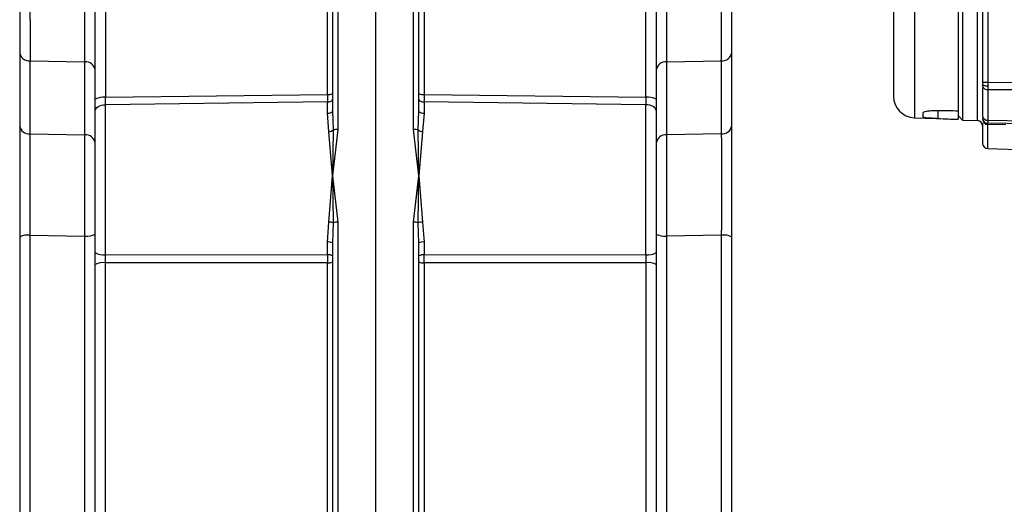
# Model space of a CAD drawing. Units: millimetres. Extents: x 5 to 415, y 0 to 297.
# Drawn here: x 196 to 199, y 105 to 107 of the extents above; entities that cross this region are included whole.
import ezdxf

# ---------------------------------------------------------------- set-up
doc = ezdxf.new("R2010")
doc.units = ezdxf.units.MM

msp = doc.modelspace()

# ---------------------------------------------------------------- linework, layer by layer
at = {"color": 7, "linetype": 'Continuous', "lineweight": 25}
for p, q in [((198.5505, 108.6334), (198.5505, 106.3454)), ((198.5391, 108.6088), (198.5391, 106.37)), ((196.9962, 105.0967), (196.9962, 108.0169)), ((196.8957, 107.9204), (196.8957, 106.3204)), ((197.0967, 106.3204), (197.0967, 107.9204)), ((196.882, 107.8781), (196.882, 106.3698)), ((197.1105, 106.3698), (197.1105, 107.8781)), ((196.2534, 106.4005), (196.2534, 107.8295)), ((196.281, 107.8344), (196.281, 106.4055)), ((196.8682, 106.4129), (196.8682, 107.8331)), ((197.1243, 107.8331), (197.1243, 106.4129)), ((197.7115, 106.4055), (197.7115, 107.8344)), ((197.7391, 107.8295), (197.7391, 106.4005)), ((198.6034, 107.0814), (198.6034, 106.4459)), ((198.6174, 107.0814), (198.6174, 106.4459)), ((198.4228, 106.8771), (198.4228, 106.3513)), ((198.5896, 106.344), (198.5896, 106.6667)), ((196.0809, 106.6113), (196.081, 106.636)), ((196.2259, 106.6093), (196.2258, 106.6341)), ((196.0534, 106.5238), (196.0534, 106.3302)), ((197.9391, 106.3302), (197.9391, 106.5238)), ((196.081, 106.5019), (196.2258, 106.4999)), ((196.081, 106.3084), (196.081, 106.5019)), ((196.2258, 106.3064), (196.2258, 106.4999)), ((197.7667, 106.4999), (197.9115, 106.5019)), ((197.7667, 106.4999), (197.7667, 106.3064)), ((197.9115, 106.5019), (197.9115, 106.3084)), ((198.6034, 106.4459), (198.6174, 106.4459)), ((198.6034, 106.4459), (198.6034, 106.4405)), ((198.6034, 106.4405), (198.6034, 106.4358)), ((198.6174, 106.4459), (198.8534, 106.4442)), ((198.6174, 106.4459), (198.6174, 106.435)), ((198.6034, 106.4308), (198.6034, 106.3552)), ((198.6174, 106.435), (198.6174, 106.4257)), ((198.8534, 106.424), (198.6174, 106.4257)), ((198.6174, 106.4257), (198.6174, 106.3451)), ((196.2534, 106.3707), (196.2534, 106.4005)), ((196.281, 106.4055), (196.8682, 106.4129)), ((196.281, 106.3856), (196.281, 106.4055)), ((196.8682, 106.3933), (196.281, 106.3856)), ((196.8682, 106.4129), (196.8682, 106.3933)), ((196.8682, 106.3632), (196.8682, 106.3933)), ((197.1243, 106.4129), (197.1243, 106.3933)), ((197.1243, 106.4129), (197.7115, 106.4055)), ((197.1243, 106.3933), (197.1243, 106.3632)), ((197.7115, 106.3856), (197.1243, 106.3933)), ((197.7115, 106.4055), (197.7115, 106.3856)), ((197.7391, 106.4005), (197.7391, 106.3707)), ((196.281, 105.9886), (196.281, 106.3856)), ((196.872, 106.3149), (196.8682, 106.3632)), ((196.882, 106.3698), (196.8839, 106.3191)), ((197.1086, 106.3191), (197.1105, 106.3698)), ((197.1243, 106.3632), (197.1205, 106.3149)), ((197.7115, 105.9886), (197.7115, 106.3856)), ((198.4462, 106.3525), (198.4462, 106.3647)), ((198.4854, 106.3492), (198.4854, 106.371)), ((198.5391, 106.37), (198.5391, 106.3577)), ((198.4228, 106.3513), (198.5391, 106.3473)), ((198.5391, 106.3577), (198.5391, 106.3473)), ((198.5391, 106.3576), (198.5505, 106.3454)), ((198.5391, 106.3473), (198.5391, 106.3473)), ((198.5505, 106.3454), (198.5896, 106.344)), ((198.6174, 106.3367), (198.6156, 106.3369)), ((198.6174, 106.3451), (198.8534, 106.341)), ((198.8534, 106.3326), (198.6174, 106.3367)), ((196.882, 106.1974), (196.872, 106.3149)), ((196.8957, 106.3204), (196.882, 106.1974)), ((196.8839, 106.3191), (196.882, 106.1974)), ((197.1105, 106.1974), (197.0967, 106.3204)), ((197.1105, 106.1974), (197.1086, 106.3191)), ((197.1205, 106.3149), (197.1105, 106.1974)), ((198.665, 106.3329), (198.6172, 106.3337)), ((198.6172, 106.2698), (198.6172, 106.3337)), ((196.081, 106.3084), (196.2258, 106.3064)), ((197.9115, 106.3084), (197.7667, 106.3064)), ((198.6172, 106.2698), (198.7634, 106.2647)), ((196.872, 106.0751), (196.882, 106.1974)), ((196.882, 106.1974), (196.8957, 106.0745)), ((196.882, 106.1974), (196.8839, 106.0733)), ((197.0967, 106.0745), (197.1105, 106.1974)), ((197.1086, 106.0733), (197.1105, 106.1974)), ((197.1105, 106.1974), (197.1205, 106.0751)), ((196.081, 106.04), (196.0809, 106.0896)), ((196.2258, 106.038), (196.2259, 106.0876)), ((196.2534, 105.9942), (196.2534, 106.0981)), ((196.8682, 106.022), (196.872, 106.0751)), ((196.8839, 106.0733), (196.882, 106.0201)), ((196.8957, 106.0745), (196.8957, 105.0964)), ((197.0967, 105.0964), (197.0967, 106.0745)), ((197.1105, 106.0201), (197.1086, 106.0733)), ((197.1205, 106.0751), (197.1243, 106.022)), ((196.0534, 106.0351), (196.0534, 105.071)), ((196.081, 106.04), (196.2258, 106.038)), ((196.081, 105.0719), (196.081, 106.04)), ((196.2258, 105.077), (196.2258, 106.038)), ((197.9115, 106.04), (197.7667, 106.038)), ((197.7667, 106.038), (197.7667, 105.077)), ((197.9115, 106.04), (197.9115, 105.0719)), ((197.9391, 105.071), (197.9391, 106.0351)), ((196.8682, 105.988), (196.8682, 106.022)), ((196.882, 106.0201), (196.882, 105.0939)), ((197.1105, 105.0939), (197.1105, 106.0201)), ((197.1243, 106.022), (197.1243, 105.988)), ((196.2534, 105.9623), (196.2534, 105.9942)), ((196.281, 105.9886), (196.8682, 105.988)), ((196.281, 105.9673), (196.281, 105.9886)), ((196.8682, 105.988), (196.8682, 105.967)), ((197.1243, 105.988), (197.7115, 105.9886)), ((197.1243, 105.967), (197.1243, 105.988)), ((197.7115, 105.9886), (197.7115, 105.9673)), ((197.7391, 105.9942), (197.7391, 105.9623)), ((196.2534, 105.0895), (196.2534, 105.9623)), ((196.281, 105.0945), (196.281, 105.9673)), ((196.8682, 105.967), (196.281, 105.9673)), ((196.8682, 105.0963), (196.8682, 105.967)), ((197.7115, 105.9673), (197.1243, 105.967)), ((197.1243, 105.967), (197.1243, 105.0963)), ((197.7115, 105.9673), (197.7115, 105.0945)), ((197.7391, 105.9623), (197.7391, 105.0895))]:
    msp.add_line(p, q, dxfattribs=at)
at = {"color": 7, "linetype": 'Continuous', "lineweight": 25, "flags": 128}
for points in [[(198.6174, 106.435), (198.6147, 106.4351), (198.612, 106.4354), (198.6096, 106.4359), (198.6075, 106.4366), (198.6057, 106.4374), (198.6044, 106.4384), (198.6037, 106.4394), (198.6034, 106.4405)], [(196.8682, 106.3933), (196.8709, 106.3934), (196.8735, 106.3939), (196.8759, 106.3946), (196.8779, 106.3955), (196.8796, 106.3966), (196.8809, 106.3979), (196.8817, 106.3992), (196.882, 106.4006)], [(197.1105, 106.4006), (197.1108, 106.3992), (197.1116, 106.3979), (197.1128, 106.3966), (197.1145, 106.3955), (197.1166, 106.3946), (197.119, 106.3939), (197.1216, 106.3934), (197.1243, 106.3933)], [(196.2534, 106.3707), (196.2539, 106.3735), (196.2555, 106.3763), (196.258, 106.3788), (196.2614, 106.381), (196.2656, 106.3829), (196.2703, 106.3843), (196.2755, 106.3852), (196.281, 106.3856)], [(196.8682, 106.3632), (196.8709, 106.3634), (196.8735, 106.3638), (196.8759, 106.3644), (196.8779, 106.3652), (196.8796, 106.3662), (196.8809, 106.3674), (196.8817, 106.3686), (196.882, 106.3698)], [(197.1105, 106.3698), (197.1108, 106.3686), (197.1116, 106.3674), (197.1128, 106.3662), (197.1145, 106.3652), (197.1166, 106.3644), (197.119, 106.3638), (197.1216, 106.3634), (197.1243, 106.3632)], [(197.7391, 106.3707), (197.7386, 106.3735), (197.737, 106.3763), (197.7345, 106.3788), (197.7311, 106.381), (197.7269, 106.3829), (197.7221, 106.3843), (197.717, 106.3852), (197.7115, 106.3856)]]:
    msp.add_lwpolyline(points, dxfattribs=at)
at = {"color": 7, "linetype": 'Continuous', "lineweight": 25}
for centre, radius, start, end in [((196.0788, 106.5274), 0.0256, 188.2348, 274.9179), ((197.9137, 106.5274), 0.0256, 265.0821, 351.7652), ((196.228, 106.4743), 0.0256, 8.2348, 94.9179), ((197.7645, 106.4743), 0.0256, 85.0821, 171.7652), ((196.8714, 106.4344), 0.0217, 261.3976, 298.9901), ((197.1211, 106.4344), 0.0217, 241.0099, 278.6024), ((198.6158, 106.4383), 0.0127, 191.2255, 277.3001), ((196.2745, 106.3625), 0.0435, 81.3976, 118.9901), ((197.718, 106.3625), 0.0435, 61.0099, 98.6024), ((198.4248, 106.4084), 0.0571, 180, 268), ((198.5891, 106.3297), 0.0143, 0, 88), ((198.6158, 106.3577), 0.0127, 191.2255, 277.3001), ((198.6177, 106.351), 0.0143, 180, 221.0946), ((198.6173, 106.3476), 0.0139, 181.5125, 269.5719), ((196.0788, 106.3339), 0.0256, 188.2348, 274.9177), ((196.8698, 106.3401), 0.0253, 274.9681, 303.8151), ((196.8948, 106.2723), 0.0481, 88.8252, 103.0993), ((197.0977, 106.2723), 0.0481, 76.9007, 91.1748), ((197.1227, 106.3401), 0.0253, 236.1849, 265.0319), ((197.9137, 106.3339), 0.0256, 265.0821, 351.7652), ((196.228, 106.2808), 0.0256, 8.2348, 94.9179), ((197.7645, 106.2808), 0.0256, 85.0821, 171.7652), ((198.6177, 106.2841), 0.0143, 180, 268), ((196.8503, 105.8931), 0.1833, 79.439, 83.1955), ((196.8948, 106.0265), 0.0481, 88.8252, 103.0993), ((197.0977, 106.0265), 0.0481, 76.9007, 91.1748), ((197.1422, 105.8931), 0.1833, 96.8045, 100.561), ((196.0745, 105.9971), 0.0435, 81.3976, 118.9901), ((196.2323, 106.081), 0.0435, 261.3976, 298.9901), ((197.7602, 106.081), 0.0435, 241.0099, 278.6024), ((197.918, 105.9971), 0.0435, 61.0099, 98.6024), ((196.8715, 105.995), 0.0272, 67.3024, 96.9723), ((197.121, 105.995), 0.0272, 83.0277, 112.6976), ((196.2745, 106.0271), 0.0391, 237.2314, 279.4732), ((196.8714, 105.9682), 0.02, 58.1273, 99.275), ((197.1211, 105.9682), 0.02, 80.725, 121.8727), ((197.718, 106.0271), 0.0391, 260.5268, 302.7686), ((196.2745, 105.9243), 0.0435, 81.3976, 118.9901), ((196.8714, 105.9885), 0.0217, 261.3976, 298.9901), ((197.1211, 105.9885), 0.0217, 241.0099, 278.6024), ((197.718, 105.9243), 0.0435, 61.0099, 98.6024)]:
    msp.add_arc(centre, radius, start, end, dxfattribs=at)
for centre, major_axis, ratio, start_param, end_param in [((201.655, 107.4894), (14.298, 0), 0.080217, 4.488852, 4.492704), ((212.6099, 107.8154), (18.6706, 0.8207), 0.069337, 3.851379, 3.855769)]:
    msp.add_ellipse(centre, major_axis=major_axis, ratio=ratio, start_param=start_param, end_param=end_param, dxfattribs=at)
for points, knots in [([(198.3677, 106.9078), (198.3677, 106.8716), (198.3677, 106.7984), (198.3677, 106.7005), (198.3677, 106.6128), (198.3677, 106.5389), (198.3677, 106.4803), (198.3677, 106.4388), (198.3677, 106.4131), (198.3677, 106.41), (198.3677, 106.4084)], [0, 0, 0, 0, 0.121555, 0.246015, 0.372491, 0.5, 0.627509, 0.753985, 0.878445, 1, 1, 1, 1]), ([(196.0534, 106.6311), (196.0534, 106.6213), (196.0534, 106.6014), (196.0534, 106.5718), (196.0534, 106.5446), (196.0534, 106.5306), (196.0534, 106.5238)], [0, 0, 0, 0, 0.245686, 0.5, 0.754314, 1, 1, 1, 1]), ([(197.7667, 106.6341), (197.7666, 106.6216), (197.7666, 106.5967), (197.7665, 106.5599), (197.7666, 106.5261), (197.7666, 106.5086), (197.7667, 106.4999)], [0, 0, 0, 0, 0.250018, 0.5, 0.749982, 1, 1, 1, 1]), ([(197.9115, 106.5019), (197.9116, 106.5106), (197.9117, 106.5281), (197.9117, 106.5619), (197.9117, 106.5987), (197.9116, 106.6236), (197.9115, 106.636)], [0, 0, 0, 0, 0.250008, 0.5, 0.749992, 1, 1, 1, 1]), ([(197.9391, 106.5238), (197.9391, 106.5306), (197.9391, 106.5446), (197.9391, 106.5718), (197.9391, 106.6014), (197.9391, 106.6213), (197.9391, 106.6311)], [0, 0, 0, 0, 0.245686, 0.5, 0.754314, 1, 1, 1, 1]), ([(196.0809, 106.6113), (196.0808, 106.601), (196.0808, 106.5803), (196.0808, 106.5508), (196.0808, 106.5236), (196.0809, 106.5091), (196.081, 106.5019)], [0, 0, 0, 0, 0.247595, 0.496785, 0.747583, 1, 1, 1, 1]), ([(196.2258, 106.4999), (196.2258, 106.5071), (196.2259, 106.5216), (196.226, 106.5488), (196.226, 106.5783), (196.2259, 106.599), (196.2259, 106.6093)], [0, 0, 0, 0, 0.252432, 0.503226, 0.752406, 1, 1, 1, 1]), ([(197.7391, 106.3707), (197.7391, 106.3422), (197.7391, 106.2847), (197.7391, 106.1892), (197.7391, 106.0909), (197.7391, 106.0263), (197.7391, 105.9942)], [0, 0, 0, 0, 0.247791, 0.5, 0.752209, 1, 1, 1, 1]), ([(198.4462, 106.3647), (198.4467, 106.3655), (198.4477, 106.367), (198.4552, 106.3691), (198.4663, 106.3706), (198.4771, 106.371), (198.4836, 106.371), (198.4854, 106.371)], [0, 0, 0, 0, 0.230942, 0.461936, 0.691343, 0.917082, 1, 1, 1, 1]), ([(198.4854, 106.3492), (198.481, 106.3494), (198.4722, 106.3497), (198.4609, 106.3503), (198.4521, 106.351), (198.447, 106.3517), (198.4465, 106.3522), (198.4462, 106.3525)], [0, 0, 0, 0, 0.191833, 0.383066, 0.589667, 0.82702, 1, 1, 1, 1]), ([(198.6034, 106.3372), (198.6034, 106.3231), (198.6034, 106.2908), (198.6034, 106.2865), (198.6034, 106.2841)], [0, 0, 0, 0, 0.437301, 1, 1, 1, 1]), ([(198.6044, 106.3458), (198.605, 106.3445), (198.6063, 106.3419), (198.6096, 106.339), (198.6134, 106.3372), (198.6161, 106.337), (198.6174, 106.3369)], [0, 0, 0, 0, 0.254449, 0.513318, 0.765065, 1, 1, 1, 1]), ([(196.0534, 106.3302), (196.0534, 106.3114), (196.0534, 106.273), (196.0534, 106.1982), (196.0534, 106.1167), (196.0534, 106.062), (196.0534, 106.0351)], [0, 0, 0, 0, 0.245686, 0.5, 0.754314, 1, 1, 1, 1]), ([(197.9391, 106.0351), (197.9391, 106.062), (197.9391, 106.1167), (197.9391, 106.1982), (197.9391, 106.273), (197.9391, 106.3114), (197.9391, 106.3302)], [0, 0, 0, 0, 0.245686, 0.5, 0.754314, 1, 1, 1, 1]), ([(196.0809, 106.0896), (196.0809, 106.1102), (196.0808, 106.1515), (196.0808, 106.2105), (196.0809, 106.2649), (196.0809, 106.2939), (196.081, 106.3084)], [0, 0, 0, 0, 0.247594, 0.496777, 0.747572, 1, 1, 1, 1]), ([(196.2259, 106.0876), (196.2259, 106.1082), (196.226, 106.1495), (196.226, 106.2085), (196.2259, 106.2629), (196.2258, 106.2919), (196.2258, 106.3064)], [0, 0, 0, 0, 0.247595, 0.496783, 0.74758, 1, 1, 1, 1]), ([(197.7667, 106.3064), (197.7666, 106.2887), (197.7665, 106.2537), (197.7665, 106.1862), (197.7665, 106.113), (197.7666, 106.0632), (197.7667, 106.038)], [0, 0, 0, 0, 0.252927, 0.5, 0.747075, 1, 1, 1, 1]), ([(197.9115, 106.3084), (197.9116, 106.2907), (197.9116, 106.2557), (197.9117, 106.1882), (197.9116, 106.115), (197.9116, 106.0652), (197.9115, 106.04)], [0, 0, 0, 0, 0.25293, 0.5, 0.747068, 1, 1, 1, 1])]:
    msp.add_open_spline(points, degree=3, knots=knots, dxfattribs=at)
for points in [[(196.2534, 106.0981), (196.2534, 106.1462), (196.2534, 106.2424), (196.2534, 106.3279), (196.2534, 106.3707)], [(198.6174, 106.3451), (198.6174, 106.3438), (198.6174, 106.3413), (198.6174, 106.3387), (198.6174, 106.337), (198.6174, 106.3368), (198.6174, 106.3367)]]:
    msp.add_open_spline(points, degree=3, dxfattribs=at)

doc.saveas('drawing.dxf')
